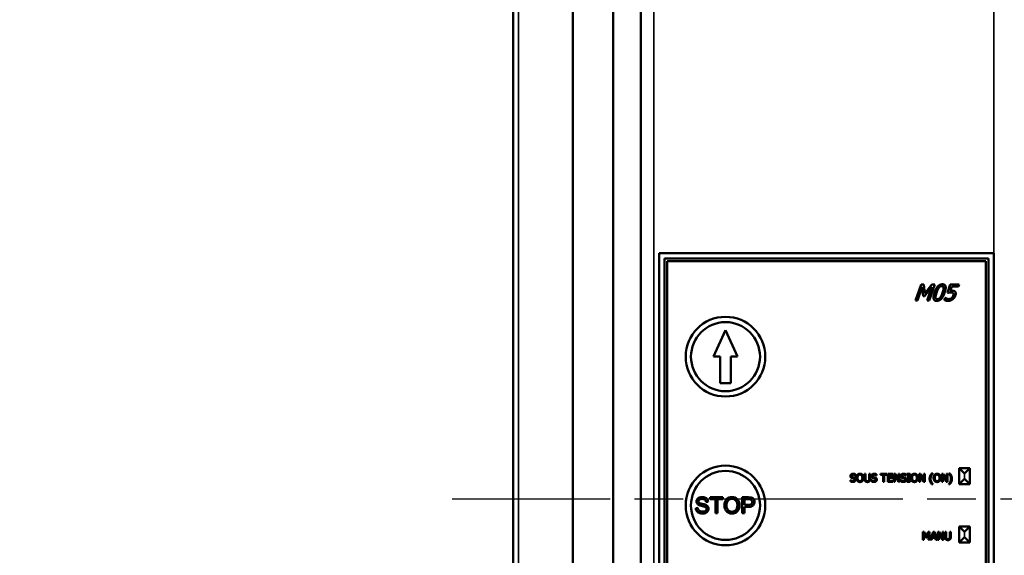
# Model space of a CAD drawing. Units: millimetres. Extents: x -200 to 8600, y -200 to 12080.
# Drawn here: x 4370 to 4556, y 8115 to 8215 of the extents above; entities that cross this region are included whole.
import ezdxf

# ---------------------------------------------------------------- set-up
doc = ezdxf.new("R2010")
doc.units = ezdxf.units.MM
doc.header["$LTSCALE"] = 20
doc.linetypes.add('CHAIN', pattern=[0.3543, 0.2362, -0.0295, 0.0591, -0.0295])
for name, color, linetype, lineweight in [('Cote (ISO)', 7, 'Continuous', 25), ('Etroit visible (ISO)', 7, 'Continuous', 35), ("Trait d'axe (ISO)", 7, 'Continuous', 25), ('Visible (ISO)', 7, 'Continuous', 50)]:
    doc.layers.add(name, color=color, linetype=linetype, lineweight=lineweight)
doc.styles.add('Texte de libellé (ISO)', font='tahoma.ttf')
doc.dimstyles.new('Par défaut (ISO)', dxfattribs={"dimscale": 20, "dimtxt": 5.25, "dimasz": 2.5, "dimexe": 3.175, "dimexo": 0, "dimgap": 0.762, "dimtad": 1, "dimrnd": 1e-08, "dimtxsty": 'Texte de libellé (ISO)', "dimcen": 0.09, "dimdle": 10, "dimclrd": 256, "dimclre": 256, "dimclrt": 256, "dimazin": 2, "dimtfac": 0.667657, "dimtmove": 0, "dimatfit": 3, "dimfxl": 0, "dimtolj": 1, "dimtzin": 0, "dimlwd": -1, "dimlwe": -1, "dimarcsym": 0})

# ---------------------------------------------------------------- blocks, each defined once
blk = doc.blocks.new('*D11')
at = {"layer": 'Cote (ISO)'}
for p, q in [((1238.29, 10800.14), (5864.21, 10800.14)), ((5800.71, 6765.22), (5800.71, 10750.14)), ((4554.12, 6715.22), (5864.21, 6715.22))]:
    blk.add_line(p, q, dxfattribs=at)
for points in [[(5792.38, 10750.14), (5809.04, 10750.14), (5800.71, 10800.14)], [(5792.38, 6765.22), (5809.04, 6765.22), (5800.71, 6715.22)]]:
    blk.add_solid(points, dxfattribs=at)
at = {"layer": 'Defpoints', "color": 0}
for p in [(1238.29, 10800.14), (5800.71, 10800.14), (4554.12, 6715.22)]:
    blk.add_point(p, dxfattribs=at)
at = {"layer": 'Cote (ISO)', "insert": (5652.8, 8762.68), "char_height": 105, "attachment_point": 2, "rotation": 90, "style": 'Texte de libellé (ISO)'}
blk.add_mtext('\\A1; \\fTahoma|b0|i0;\\H100.0000;FIXING = Clear Open. H. + 85', dxfattribs=at)
blk = doc.blocks.new('*D12')
at = {"layer": 'Cote (ISO)'}
for p, q in [((1238.29, 10980.14), (6161.64, 10980.14)), ((6098.14, 6765.22), (6098.14, 10930.14)), ((4554.12, 6715.22), (6161.64, 6715.22))]:
    blk.add_line(p, q, dxfattribs=at)
for points in [[(6089.8, 10930.14), (6106.47, 10930.14), (6098.14, 10980.14)], [(6089.8, 6765.22), (6106.47, 6765.22), (6098.14, 6715.22)]]:
    blk.add_solid(points, dxfattribs=at)
at = {"layer": 'Defpoints', "color": 0}
for p in [(1238.29, 10980.14), (6098.14, 10980.14), (4554.12, 6715.22)]:
    blk.add_point(p, dxfattribs=at)
at = {"layer": 'Cote (ISO)', "insert": (5950.23, 8852.68), "char_height": 105, "attachment_point": 2, "rotation": 90, "style": 'Texte de libellé (ISO)'}
blk.add_mtext('\\A1; \\fTahoma|b0|i0;\\H100.0000;FIXING = Clear Open. H. + 265', dxfattribs=at)

msp = doc.modelspace()

# ---------------------------------------------------------------- linework, layer by layer
at = {"layer": 'Etroit visible (ISO)'}
for p, q in [((4464.323, 10725.218), (4464.323, 6725.218)), ((4489.792, 10725.218), (4489.792, 6725.218)), ((4553.792, 8171.554), (4553.792, 10725.218)), ((4548.292, 8129.054), (4548.292, 8130.054)), ((4548.292, 8130.054), (4548.292, 8129.054)), ((4548.292, 8118.054), (4548.292, 8119.054)), ((4548.292, 8119.054), (4548.292, 8118.054))]:
    msp.add_line(p, q, dxfattribs=at)
at = {"layer": "Trait d'axe (ISO)", "linetype": 'CHAIN', "ltscale": 7.778352}
msp.add_line((4591.792, 8125.218), (4451.792, 8125.218), dxfattribs=at)
at = {"layer": 'Visible (ISO)'}
for p, q in [((4474.52, 10725.218), (4474.52, 6725.218)), ((4482.11, 10725.218), (4482.11, 6725.218)), ((4487.371, 10725.218), (4487.371, 6725.218)), ((4463.292, 6725.218), (4463.292, 10714.227)), ((4490.792, 8076.554), (4490.792, 8171.554)), ((4490.792, 8171.554), (4553.792, 8171.554)), ((4553.792, 8171.554), (4553.792, 8076.554)), ((4491.792, 8077.554), (4491.792, 8170.554)), ((4491.792, 8170.554), (4552.792, 8170.554)), ((4492.292, 8078.054), (4492.292, 8170.054)), ((4492.292, 8170.054), (4552.292, 8170.054)), ((4552.292, 8170.054), (4552.292, 8078.054)), ((4552.792, 8170.554), (4552.792, 8077.554)), ((4539.095, 8162.617), (4540.114, 8165.617)), ((4540.345, 8165.201), (4539.467, 8162.617)), ((4540.114, 8165.617), (4540.659, 8165.617)), ((4540.525, 8163.444), (4540.345, 8165.201)), ((4540.659, 8165.617), (4540.841, 8163.947)), ((4542.147, 8165.201), (4540.768, 8163.444)), ((4540.841, 8163.947), (4542.132, 8165.617)), ((4541.269, 8162.617), (4542.147, 8165.201)), ((4542.686, 8165.617), (4541.668, 8162.617)), ((4542.132, 8165.617), (4542.686, 8165.617)), ((4545.091, 8164.071), (4545.616, 8165.617)), ((4545.883, 8165.265), (4545.611, 8164.465)), ((4545.616, 8165.617), (4547.262, 8165.617)), ((4547.142, 8165.265), (4545.883, 8165.265)), ((4547.262, 8165.617), (4547.142, 8165.265)), ((4540.768, 8163.444), (4540.525, 8163.444)), ((4539.467, 8162.617), (4539.095, 8162.617)), ((4541.668, 8162.617), (4541.269, 8162.617)), ((4544.51, 8162.724), (4544.653, 8163.15)), ((4544.653, 8163.15), (4544.682, 8163.15)), ((4503.292, 8157.054), (4501.042, 8152.054)), ((4505.542, 8152.054), (4503.292, 8157.054)), ((4501.042, 8152.054), (4502.292, 8152.054)), ((4502.292, 8152.054), (4502.292, 8147.054)), ((4504.292, 8152.054), (4505.542, 8152.054)), ((4504.292, 8147.054), (4504.292, 8152.054)), ((4502.292, 8147.054), (4504.292, 8147.054)), ((4529.47, 8129.051), (4529.47, 8129.987)), ((4529.47, 8129.987), (4529.669, 8129.987)), ((4529.669, 8129.987), (4529.669, 8129.051)), ((4530.356, 8129.046), (4530.356, 8129.987)), ((4530.356, 8129.987), (4530.555, 8129.987)), ((4530.555, 8129.987), (4530.555, 8129.051)), ((4532.481, 8129.81), (4532.481, 8129.987)), ((4532.481, 8129.987), (4533.686, 8129.987)), ((4533.686, 8129.987), (4533.686, 8129.81)), ((4533.838, 8129.987), (4534.777, 8129.987)), ((4533.838, 8128.487), (4533.838, 8129.987)), ((4534.777, 8129.987), (4534.777, 8129.81)), ((4534.996, 8128.487), (4534.996, 8129.987)), ((4534.996, 8129.987), (4535.279, 8129.987)), ((4535.279, 8129.987), (4535.883, 8128.8)), ((4535.883, 8128.8), (4535.883, 8129.987)), ((4535.883, 8129.987), (4536.069, 8129.987)), ((4536.069, 8129.987), (4536.069, 8128.487)), ((4537.463, 8129.834), (4537.463, 8129.987)), ((4537.463, 8129.987), (4538.044, 8129.987)), ((4538.044, 8129.987), (4538.044, 8129.834)), ((4539.751, 8128.487), (4539.751, 8129.987)), ((4539.751, 8129.987), (4540.034, 8129.987)), ((4540.034, 8129.987), (4540.638, 8128.8)), ((4540.638, 8128.8), (4540.638, 8129.987)), ((4540.638, 8129.987), (4540.824, 8129.987)), ((4540.824, 8129.987), (4540.824, 8128.487)), ((4542.104, 8130.054), (4542.335, 8130.054)), ((4542.335, 8130.054), (4542.335, 8130.044)), ((4544.022, 8128.487), (4544.022, 8129.987)), ((4544.022, 8129.987), (4544.306, 8129.987)), ((4544.306, 8129.987), (4544.91, 8128.8)), ((4544.91, 8128.8), (4544.91, 8129.987)), ((4544.91, 8129.987), (4545.096, 8129.987)), ((4545.096, 8129.987), (4545.096, 8128.487)), ((4545.323, 8130.044), (4545.323, 8130.054)), ((4545.323, 8130.054), (4545.554, 8130.054)), ((4547.292, 8128.054), (4547.292, 8131.054)), ((4547.292, 8131.054), (4549.292, 8131.054)), ((4547.292, 8131.054), (4548.292, 8130.054)), ((4549.292, 8131.054), (4548.292, 8130.054)), ((4549.292, 8131.054), (4549.292, 8128.054)), ((4526.805, 8128.577), (4526.805, 8128.827)), ((4526.805, 8128.827), (4526.82, 8128.827)), ((4527.767, 8129.678), (4527.752, 8129.678)), ((4527.767, 8129.917), (4527.767, 8129.678)), ((4530.767, 8128.577), (4530.767, 8128.827)), ((4530.767, 8128.827), (4530.781, 8128.827)), ((4531.728, 8129.678), (4531.714, 8129.678)), ((4531.728, 8129.917), (4531.728, 8129.678)), ((4532.984, 8129.81), (4532.481, 8129.81)), ((4532.984, 8128.487), (4532.984, 8129.81)), ((4533.183, 8128.487), (4532.984, 8128.487)), ((4533.686, 8129.81), (4533.183, 8129.81)), ((4533.183, 8129.81), (4533.183, 8128.487)), ((4534.777, 8128.487), (4533.838, 8128.487)), ((4534.777, 8129.81), (4534.038, 8129.81)), ((4534.038, 8129.81), (4534.038, 8129.399)), ((4534.038, 8129.399), (4534.727, 8129.399)), ((4534.727, 8129.221), (4534.038, 8129.221)), ((4534.038, 8129.221), (4534.038, 8128.665)), ((4534.038, 8128.665), (4534.777, 8128.665)), ((4534.727, 8129.399), (4534.727, 8129.221)), ((4534.777, 8128.665), (4534.777, 8128.487)), ((4535.182, 8128.487), (4534.996, 8128.487)), ((4535.845, 8128.487), (4535.182, 8129.78)), ((4535.182, 8129.78), (4535.182, 8128.487)), ((4536.069, 8128.487), (4535.845, 8128.487)), ((4536.299, 8128.577), (4536.299, 8128.827)), ((4536.299, 8128.827), (4536.313, 8128.827)), ((4537.26, 8129.678), (4537.246, 8129.678)), ((4537.26, 8129.917), (4537.26, 8129.678)), ((4537.654, 8129.834), (4537.463, 8129.834)), ((4537.463, 8128.487), (4537.463, 8128.64)), ((4537.463, 8128.64), (4537.654, 8128.64)), ((4538.044, 8128.487), (4537.463, 8128.487)), ((4537.654, 8128.64), (4537.654, 8129.834)), ((4538.044, 8129.834), (4537.853, 8129.834)), ((4537.853, 8129.834), (4537.853, 8128.64)), ((4537.853, 8128.64), (4538.044, 8128.64)), ((4538.044, 8128.64), (4538.044, 8128.487)), ((4539.937, 8128.487), (4539.751, 8128.487)), ((4540.6, 8128.487), (4539.937, 8129.78)), ((4539.937, 8129.78), (4539.937, 8128.487)), ((4540.824, 8128.487), (4540.6, 8128.487)), ((4544.208, 8128.487), (4544.022, 8128.487)), ((4544.872, 8128.487), (4544.208, 8129.78)), ((4544.208, 8129.78), (4544.208, 8128.487)), ((4545.096, 8128.487), (4544.872, 8128.487)), ((4547.292, 8128.054), (4548.292, 8129.054)), ((4549.292, 8128.054), (4548.292, 8129.054)), ((4542.335, 8128.073), (4542.104, 8128.073)), ((4542.335, 8128.082), (4542.335, 8128.073)), ((4545.323, 8128.073), (4545.323, 8128.082)), ((4545.554, 8128.073), (4545.323, 8128.073)), ((4549.292, 8128.054), (4547.292, 8128.054)), ((4499.619, 8124.693), (4500, 8124.726)), ((4502.781, 8125.573), (4500.406, 8125.573)), ((4500.406, 8125.573), (4500.406, 8125.219)), ((4500.406, 8125.219), (4501.39, 8125.219)), ((4501.39, 8125.219), (4501.39, 8122.573)), ((4501.788, 8122.573), (4501.788, 8125.219)), ((4501.788, 8125.219), (4502.781, 8125.219)), ((4502.781, 8125.219), (4502.781, 8125.573)), ((4507.59, 8125.573), (4506.458, 8125.573)), ((4506.458, 8125.573), (4506.458, 8122.573)), ((4506.855, 8124.144), (4506.855, 8125.219)), ((4506.855, 8125.219), (4507.618, 8125.219)), ((4498.08, 8123.571), (4497.705, 8123.538)), ((4501.39, 8122.573), (4501.788, 8122.573)), ((4506.458, 8122.573), (4506.855, 8122.573)), ((4507.626, 8124.144), (4506.855, 8124.144)), ((4506.855, 8122.573), (4506.855, 8123.788)), ((4506.855, 8123.788), (4507.623, 8123.788)), ((4540.444, 8117.554), (4540.444, 8119.054)), ((4540.444, 8119.054), (4540.716, 8119.054)), ((4541.017, 8117.967), (4540.63, 8118.846)), ((4540.63, 8118.846), (4540.63, 8117.554)), ((4540.716, 8119.054), (4541.09, 8118.219)), ((4541.09, 8118.219), (4541.452, 8119.054)), ((4541.53, 8118.846), (4541.139, 8117.967)), ((4541.452, 8119.054), (4541.73, 8119.054)), ((4541.53, 8117.554), (4541.53, 8118.846)), ((4541.73, 8119.054), (4541.73, 8117.554)), ((4541.872, 8117.554), (4542.377, 8119.054)), ((4542.264, 8118.144), (4542.495, 8118.85)), ((4542.377, 8119.054), (4542.623, 8119.054)), ((4542.495, 8118.85), (4542.728, 8118.144)), ((4542.623, 8119.054), (4543.129, 8117.554)), ((4543.271, 8117.554), (4543.271, 8119.054)), ((4543.271, 8119.054), (4543.554, 8119.054)), ((4544.121, 8117.554), (4543.457, 8118.847)), ((4543.457, 8118.847), (4543.457, 8117.554)), ((4543.554, 8119.054), (4544.158, 8117.866)), ((4544.158, 8117.866), (4544.158, 8119.054)), ((4544.158, 8119.054), (4544.344, 8119.054)), ((4544.344, 8119.054), (4544.344, 8117.554)), ((4544.63, 8118.118), (4544.63, 8119.054)), ((4544.63, 8119.054), (4544.829, 8119.054)), ((4544.829, 8119.054), (4544.829, 8118.118)), ((4545.516, 8118.113), (4545.516, 8119.054)), ((4545.516, 8119.054), (4545.715, 8119.054)), ((4545.715, 8119.054), (4545.715, 8118.118)), ((4547.292, 8117.054), (4547.292, 8120.054)), ((4547.292, 8120.054), (4549.292, 8120.054)), ((4547.292, 8120.054), (4548.292, 8119.054)), ((4549.292, 8120.054), (4548.292, 8119.054)), ((4549.292, 8120.054), (4549.292, 8117.054)), ((4540.63, 8117.554), (4540.444, 8117.554)), ((4541.139, 8117.967), (4541.017, 8117.967)), ((4541.73, 8117.554), (4541.53, 8117.554)), ((4542.074, 8117.554), (4541.872, 8117.554)), ((4542.21, 8117.973), (4542.074, 8117.554)), ((4542.782, 8117.973), (4542.21, 8117.973)), ((4542.728, 8118.144), (4542.264, 8118.144)), ((4542.918, 8117.554), (4542.782, 8117.973)), ((4543.129, 8117.554), (4542.918, 8117.554)), ((4543.457, 8117.554), (4543.271, 8117.554)), ((4544.344, 8117.554), (4544.121, 8117.554)), ((4547.292, 8117.054), (4548.292, 8118.054)), ((4549.292, 8117.054), (4547.292, 8117.054)), ((4549.292, 8117.054), (4548.292, 8118.054))]:
    msp.add_line(p, q, dxfattribs=at)
for centre, radius in [((4503.292, 8152.054), 7.5), ((4503.292, 8152.054), 6.5), ((4503.292, 8124.054), 7.5), ((4503.292, 8124.054), 6.5)]:
    msp.add_circle(centre, radius, dxfattribs=at)
for points in [[(4542.647, 8164.115), (4542.924, 8164.927), (4543.649, 8165.678), (4544.138, 8165.678)], [(4543.471, 8165.029), (4543.588, 8165.187), (4543.858, 8165.345), (4544.026, 8165.345)], [(4544.026, 8165.345), (4544.196, 8165.345), (4544.352, 8165.187), (4544.361, 8165.034)], [(4544.138, 8165.678), (4544.634, 8165.678), (4544.833, 8164.9), (4544.568, 8164.117)], [(4543.078, 8162.554), (4542.582, 8162.554), (4542.38, 8163.325), (4542.647, 8164.115)], [(4542.852, 8163.21), (4542.844, 8163.376), (4542.949, 8163.799), (4543.056, 8164.115)], [(4543.056, 8164.115), (4543.155, 8164.409), (4543.36, 8164.876), (4543.471, 8165.029)], [(4544.568, 8164.117), (4544.293, 8163.31), (4543.566, 8162.554), (4543.078, 8162.554)], [(4544.16, 8164.117), (4544.053, 8163.808), (4543.851, 8163.351), (4543.741, 8163.203)], [(4544.361, 8165.034), (4544.371, 8164.881), (4544.264, 8164.426), (4544.16, 8164.117)], [(4545.708, 8164.144), (4545.545, 8164.144), (4545.198, 8164.093), (4545.091, 8164.071)], [(4545.611, 8164.465), (4545.686, 8164.475), (4545.832, 8164.482), (4545.89, 8164.482)], [(4546.153, 8164.005), (4546.095, 8164.081), (4545.864, 8164.144), (4545.708, 8164.144)], [(4545.856, 8163.084), (4545.961, 8163.174), (4546.121, 8163.412), (4546.177, 8163.573)], [(4545.89, 8164.482), (4546.119, 8164.482), (4546.413, 8164.407), (4546.523, 8164.295)], [(4546.583, 8163.57), (4546.51, 8163.354), (4546.245, 8162.984), (4546.075, 8162.848)], [(4546.177, 8163.573), (4546.231, 8163.733), (4546.214, 8163.937), (4546.153, 8164.005)], [(4546.523, 8164.295), (4546.632, 8164.183), (4546.676, 8163.842), (4546.583, 8163.57)], [(4543.189, 8162.887), (4543.017, 8162.887), (4542.856, 8163.055), (4542.852, 8163.21)], [(4543.741, 8163.203), (4543.627, 8163.045), (4543.357, 8162.887), (4543.189, 8162.887)], [(4545.236, 8162.554), (4545.023, 8162.554), (4544.636, 8162.649), (4544.51, 8162.724)], [(4544.682, 8163.15), (4544.716, 8163.116), (4544.86, 8163.028), (4544.952, 8162.989)], [(4544.952, 8162.989), (4545.057, 8162.948), (4545.239, 8162.902), (4545.363, 8162.902)], [(4546.075, 8162.848), (4545.9, 8162.712), (4545.47, 8162.554), (4545.236, 8162.554)], [(4545.363, 8162.902), (4545.482, 8162.902), (4545.742, 8162.989), (4545.856, 8163.084)], [(4526.816, 8129.585), (4526.816, 8129.767), (4527.1, 8130.014), (4527.32, 8130.014)], [(4527.32, 8130.014), (4527.447, 8130.014), (4527.671, 8129.964), (4527.767, 8129.917)], [(4528.123, 8129.816), (4528.21, 8129.915), (4528.455, 8130.019), (4528.605, 8130.019)], [(4528.605, 8130.019), (4528.759, 8130.019), (4529.004, 8129.912), (4529.089, 8129.816)], [(4530.778, 8129.585), (4530.778, 8129.767), (4531.062, 8130.014), (4531.282, 8130.014)], [(4531.282, 8130.014), (4531.408, 8130.014), (4531.632, 8129.964), (4531.728, 8129.917)], [(4536.31, 8129.585), (4536.31, 8129.767), (4536.594, 8130.014), (4536.814, 8130.014)], [(4536.814, 8130.014), (4536.94, 8130.014), (4537.164, 8129.964), (4537.26, 8129.917)], [(4538.386, 8129.816), (4538.473, 8129.915), (4538.718, 8130.019), (4538.868, 8130.019)], [(4538.868, 8130.019), (4539.021, 8130.019), (4539.267, 8129.912), (4539.352, 8129.816)], [(4541.729, 8129.063), (4541.729, 8129.373), (4541.927, 8129.846), (4542.104, 8130.054)], [(4542.335, 8130.044), (4542.254, 8129.97), (4542.105, 8129.778), (4542.042, 8129.65)], [(4542.657, 8129.816), (4542.745, 8129.915), (4542.989, 8130.019), (4543.14, 8130.019)], [(4543.14, 8130.019), (4543.293, 8130.019), (4543.538, 8129.912), (4543.624, 8129.816)], [(4545.616, 8129.65), (4545.555, 8129.776), (4545.4, 8129.975), (4545.323, 8130.044)], [(4545.554, 8130.054), (4545.729, 8129.846), (4545.929, 8129.377), (4545.929, 8129.063)], [(4527.297, 8128.46), (4527.135, 8128.46), (4526.906, 8128.528), (4526.805, 8128.577)], [(4526.913, 8129.314), (4526.867, 8129.364), (4526.816, 8129.497), (4526.816, 8129.585)], [(4526.82, 8128.827), (4526.918, 8128.735), (4527.167, 8128.633), (4527.283, 8128.633)], [(4527.161, 8129.181), (4527.083, 8129.202), (4526.961, 8129.264), (4526.913, 8129.314)], [(4527.334, 8129.841), (4527.195, 8129.841), (4527.024, 8129.711), (4527.024, 8129.605)], [(4527.024, 8129.605), (4527.024, 8129.511), (4527.125, 8129.398), (4527.22, 8129.372)], [(4527.432, 8129.113), (4527.363, 8129.133), (4527.248, 8129.159), (4527.161, 8129.181)], [(4527.22, 8129.372), (4527.283, 8129.355), (4527.466, 8129.311), (4527.527, 8129.293)], [(4527.283, 8128.633), (4527.448, 8128.633), (4527.617, 8128.77), (4527.617, 8128.883)], [(4527.689, 8128.597), (4527.617, 8128.531), (4527.435, 8128.46), (4527.297, 8128.46)], [(4527.752, 8129.678), (4527.68, 8129.744), (4527.457, 8129.841), (4527.334, 8129.841)], [(4527.617, 8128.883), (4527.617, 8128.973), (4527.528, 8129.085), (4527.432, 8129.113)], [(4527.527, 8129.293), (4527.682, 8129.246), (4527.825, 8129.055), (4527.825, 8128.915)], [(4527.825, 8128.915), (4527.825, 8128.826), (4527.753, 8128.656), (4527.689, 8128.597)], [(4527.943, 8129.237), (4527.943, 8129.426), (4528.036, 8129.712), (4528.123, 8129.816)], [(4528.122, 8128.66), (4528.035, 8128.759), (4527.943, 8129.052), (4527.943, 8129.237)], [(4528.605, 8128.456), (4528.453, 8128.456), (4528.21, 8128.559), (4528.122, 8128.66)], [(4528.151, 8129.237), (4528.151, 8129.383), (4528.214, 8129.614), (4528.273, 8129.691)], [(4528.607, 8128.628), (4528.399, 8128.628), (4528.151, 8128.942), (4528.151, 8129.237)], [(4528.273, 8129.691), (4528.335, 8129.771), (4528.498, 8129.846), (4528.607, 8129.846)], [(4529.089, 8128.66), (4528.997, 8128.555), (4528.752, 8128.456), (4528.605, 8128.456)], [(4528.607, 8129.846), (4528.711, 8129.846), (4528.879, 8129.768), (4528.938, 8129.691)], [(4529.061, 8129.237), (4529.061, 8128.942), (4528.814, 8128.628), (4528.607, 8128.628)], [(4528.938, 8129.691), (4528.997, 8129.615), (4529.061, 8129.385), (4529.061, 8129.237)], [(4529.089, 8129.816), (4529.174, 8129.716), (4529.269, 8129.424), (4529.269, 8129.237)], [(4529.269, 8129.237), (4529.269, 8129.055), (4529.177, 8128.759), (4529.089, 8128.66)], [(4529.613, 8128.594), (4529.534, 8128.672), (4529.47, 8128.891), (4529.47, 8129.051)], [(4530.012, 8128.456), (4529.879, 8128.456), (4529.682, 8128.525), (4529.613, 8128.594)], [(4529.669, 8129.051), (4529.669, 8128.947), (4529.696, 8128.806), (4529.733, 8128.748)], [(4529.733, 8128.748), (4529.773, 8128.688), (4529.912, 8128.626), (4530.012, 8128.626)], [(4530.012, 8128.626), (4530.105, 8128.626), (4530.251, 8128.688), (4530.291, 8128.748)], [(4530.412, 8128.594), (4530.34, 8128.524), (4530.15, 8128.456), (4530.012, 8128.456)], [(4530.291, 8128.748), (4530.329, 8128.806), (4530.356, 8128.945), (4530.356, 8129.046)], [(4530.555, 8129.051), (4530.555, 8128.894), (4530.492, 8128.671), (4530.412, 8128.594)], [(4531.259, 8128.46), (4531.096, 8128.46), (4530.867, 8128.528), (4530.767, 8128.577)], [(4530.875, 8129.314), (4530.829, 8129.364), (4530.778, 8129.497), (4530.778, 8129.585)], [(4530.781, 8128.827), (4530.88, 8128.735), (4531.129, 8128.633), (4531.244, 8128.633)], [(4531.123, 8129.181), (4531.045, 8129.202), (4530.922, 8129.264), (4530.875, 8129.314)], [(4531.295, 8129.841), (4531.157, 8129.841), (4530.985, 8129.711), (4530.985, 8129.605)], [(4530.985, 8129.605), (4530.985, 8129.511), (4531.086, 8129.398), (4531.181, 8129.372)], [(4531.394, 8129.113), (4531.325, 8129.133), (4531.209, 8129.159), (4531.123, 8129.181)], [(4531.181, 8129.372), (4531.244, 8129.355), (4531.428, 8129.311), (4531.489, 8129.293)], [(4531.244, 8128.633), (4531.41, 8128.633), (4531.579, 8128.77), (4531.579, 8128.883)], [(4531.65, 8128.597), (4531.579, 8128.531), (4531.396, 8128.46), (4531.259, 8128.46)], [(4531.714, 8129.678), (4531.642, 8129.744), (4531.418, 8129.841), (4531.295, 8129.841)], [(4531.579, 8128.883), (4531.579, 8128.973), (4531.49, 8129.085), (4531.394, 8129.113)], [(4531.489, 8129.293), (4531.643, 8129.246), (4531.786, 8129.055), (4531.786, 8128.915)], [(4531.786, 8128.915), (4531.786, 8128.826), (4531.715, 8128.656), (4531.65, 8128.597)], [(4536.791, 8128.46), (4536.628, 8128.46), (4536.4, 8128.528), (4536.299, 8128.577)], [(4536.407, 8129.314), (4536.361, 8129.364), (4536.31, 8129.497), (4536.31, 8129.585)], [(4536.313, 8128.827), (4536.412, 8128.735), (4536.661, 8128.633), (4536.776, 8128.633)], [(4536.655, 8129.181), (4536.577, 8129.202), (4536.454, 8129.264), (4536.407, 8129.314)], [(4536.827, 8129.841), (4536.689, 8129.841), (4536.517, 8129.711), (4536.517, 8129.605)], [(4536.517, 8129.605), (4536.517, 8129.511), (4536.618, 8129.398), (4536.713, 8129.372)], [(4536.926, 8129.113), (4536.857, 8129.133), (4536.741, 8129.159), (4536.655, 8129.181)], [(4536.713, 8129.372), (4536.776, 8129.355), (4536.96, 8129.311), (4537.021, 8129.293)], [(4536.776, 8128.633), (4536.942, 8128.633), (4537.111, 8128.77), (4537.111, 8128.883)], [(4537.182, 8128.597), (4537.111, 8128.531), (4536.928, 8128.46), (4536.791, 8128.46)], [(4537.246, 8129.678), (4537.174, 8129.744), (4536.95, 8129.841), (4536.827, 8129.841)], [(4537.111, 8128.883), (4537.111, 8128.973), (4537.022, 8129.085), (4536.926, 8129.113)], [(4537.021, 8129.293), (4537.175, 8129.246), (4537.318, 8129.055), (4537.318, 8128.915)], [(4537.318, 8128.915), (4537.318, 8128.826), (4537.247, 8128.656), (4537.182, 8128.597)], [(4538.206, 8129.237), (4538.206, 8129.426), (4538.299, 8129.712), (4538.386, 8129.816)], [(4538.385, 8128.66), (4538.298, 8128.759), (4538.206, 8129.052), (4538.206, 8129.237)], [(4538.868, 8128.456), (4538.716, 8128.456), (4538.473, 8128.559), (4538.385, 8128.66)], [(4538.414, 8129.237), (4538.414, 8129.383), (4538.477, 8129.614), (4538.536, 8129.691)], [(4538.87, 8128.628), (4538.662, 8128.628), (4538.414, 8128.942), (4538.414, 8129.237)], [(4538.536, 8129.691), (4538.598, 8129.771), (4538.761, 8129.846), (4538.87, 8129.846)], [(4539.352, 8128.66), (4539.26, 8128.555), (4539.015, 8128.456), (4538.868, 8128.456)], [(4538.87, 8129.846), (4538.974, 8129.846), (4539.142, 8129.768), (4539.201, 8129.691)], [(4539.324, 8129.237), (4539.324, 8128.942), (4539.077, 8128.628), (4538.87, 8128.628)], [(4539.201, 8129.691), (4539.26, 8129.615), (4539.324, 8129.385), (4539.324, 8129.237)], [(4539.352, 8129.816), (4539.437, 8129.716), (4539.532, 8129.424), (4539.532, 8129.237)], [(4539.532, 8129.237), (4539.532, 8129.055), (4539.44, 8128.759), (4539.352, 8128.66)], [(4542.104, 8128.073), (4541.929, 8128.28), (4541.729, 8128.746), (4541.729, 8129.063)], [(4542.042, 8129.65), (4541.981, 8129.526), (4541.906, 8129.229), (4541.906, 8129.063)], [(4541.906, 8129.063), (4541.906, 8128.891), (4541.979, 8128.605), (4542.042, 8128.476)], [(4542.042, 8128.476), (4542.103, 8128.352), (4542.257, 8128.152), (4542.335, 8128.082)], [(4542.477, 8129.237), (4542.477, 8129.426), (4542.571, 8129.712), (4542.657, 8129.816)], [(4542.656, 8128.66), (4542.57, 8128.759), (4542.477, 8129.052), (4542.477, 8129.237)], [(4543.14, 8128.456), (4542.988, 8128.456), (4542.745, 8128.559), (4542.656, 8128.66)], [(4542.685, 8129.237), (4542.685, 8129.383), (4542.748, 8129.614), (4542.808, 8129.691)], [(4543.141, 8128.628), (4542.933, 8128.628), (4542.685, 8128.942), (4542.685, 8129.237)], [(4542.808, 8129.691), (4542.87, 8129.771), (4543.033, 8129.846), (4543.141, 8129.846)], [(4543.624, 8128.66), (4543.531, 8128.555), (4543.287, 8128.456), (4543.14, 8128.456)], [(4543.141, 8129.846), (4543.246, 8129.846), (4543.413, 8129.768), (4543.473, 8129.691)], [(4543.596, 8129.237), (4543.596, 8128.942), (4543.349, 8128.628), (4543.141, 8128.628)], [(4543.473, 8129.691), (4543.531, 8129.615), (4543.596, 8129.385), (4543.596, 8129.237)], [(4543.624, 8129.816), (4543.709, 8129.716), (4543.803, 8129.424), (4543.803, 8129.237)], [(4543.803, 8129.237), (4543.803, 8129.055), (4543.711, 8128.759), (4543.624, 8128.66)], [(4545.323, 8128.082), (4545.401, 8128.152), (4545.558, 8128.355), (4545.616, 8128.476)], [(4545.929, 8129.063), (4545.929, 8128.752), (4545.73, 8128.28), (4545.554, 8128.073)], [(4545.752, 8129.063), (4545.752, 8129.23), (4545.678, 8129.525), (4545.616, 8129.65)], [(4545.616, 8128.476), (4545.679, 8128.606), (4545.752, 8128.896), (4545.752, 8129.063)], [(4544.773, 8117.661), (4544.694, 8117.739), (4544.63, 8117.958), (4544.63, 8118.118)], [(4545.172, 8117.522), (4545.04, 8117.522), (4544.843, 8117.592), (4544.773, 8117.661)], [(4544.829, 8118.118), (4544.829, 8118.013), (4544.856, 8117.872), (4544.894, 8117.815)], [(4544.894, 8117.815), (4544.934, 8117.755), (4545.072, 8117.693), (4545.172, 8117.693)], [(4545.172, 8117.693), (4545.266, 8117.693), (4545.412, 8117.755), (4545.452, 8117.815)], [(4545.572, 8117.661), (4545.5, 8117.59), (4545.311, 8117.522), (4545.172, 8117.522)], [(4545.452, 8117.815), (4545.489, 8117.872), (4545.516, 8118.012), (4545.516, 8118.113)], [(4545.715, 8118.118), (4545.715, 8117.961), (4545.652, 8117.738), (4545.572, 8117.661)]]:
    msp.add_open_spline(points, degree=2, dxfattribs=at)
for points, knots in [([(4497.823, 8124.794), (4497.823, 8124.849), (4497.827, 8124.903), (4497.849, 8125.008), (4497.864, 8125.057), (4497.926, 8125.197), (4497.985, 8125.277), (4498.127, 8125.414), (4498.224, 8125.486), (4498.527, 8125.603), (4498.703, 8125.625), (4498.876, 8125.625)], [-0.19710892, -0.19710892, -0.19710892, -0.19710892, -0.17127952, -0.17127952, -0.14659106, -0.14659106, -0.09886767, -0.09886767, -0.05253921, -0.05253921, 0, 0, 0, 0]), ([(4499.712, 8123.39), (4499.712, 8123.438), (4499.706, 8123.485), (4499.676, 8123.574), (4499.654, 8123.615), (4499.576, 8123.704), (4499.521, 8123.735), (4499.345, 8123.828), (4499.117, 8123.891), (4498.847, 8123.955), (4498.781, 8123.969), (4498.572, 8124.016), (4498.386, 8124.071), (4498.123, 8124.209), (4498.053, 8124.266), (4497.947, 8124.378), (4497.904, 8124.444), (4497.838, 8124.606), (4497.823, 8124.699), (4497.823, 8124.794)], [-0.13591396, -0.13591396, -0.13591396, -0.13591396, -0.13424713, -0.13424713, -0.13259914, -0.13259914, -0.130061, -0.130061, -0.11546771, -0.11546771, -0.10823356, -0.10823356, -0.07537008, -0.07537008, -0.05278832, -0.05278832, -0.02858773, -0.02858773, 0, 0, 0, 0]), ([(4498.892, 8125.269), (4498.806, 8125.269), (4498.718, 8125.262), (4498.559, 8125.229), (4498.487, 8125.206), (4498.366, 8125.142), (4498.326, 8125.112), (4498.266, 8125.049), (4498.242, 8125.012), (4498.206, 8124.923), (4498.198, 8124.873), (4498.198, 8124.822)], [-0.076725447, -0.076725447, -0.076725447, -0.076725447, -0.058140034, -0.058140034, -0.041900135, -0.041900135, -0.028729437, -0.028729437, -0.015409362, -0.015409362, 0, 0, 0, 0]), ([(4498.198, 8124.822), (4498.198, 8124.777), (4498.204, 8124.733), (4498.232, 8124.652), (4498.252, 8124.618), (4498.312, 8124.552), (4498.352, 8124.526), (4498.537, 8124.433), (4498.75, 8124.379), (4498.917, 8124.342)], [-0.10382563, -0.10382563, -0.10382563, -0.10382563, -0.08668631, -0.08668631, -0.07108716, -0.07108716, -0.05206162, -0.05206162, 0, 0, 0, 0]), ([(4498.876, 8125.625), (4498.982, 8125.625), (4499.089, 8125.617), (4499.291, 8125.58), (4499.385, 8125.552), (4499.585, 8125.463), (4499.676, 8125.4), (4499.82, 8125.263), (4499.878, 8125.181), (4499.972, 8124.974), (4499.995, 8124.851), (4500, 8124.726)], [-0.14874882, -0.14874882, -0.14874882, -0.14874882, -0.12242986, -0.12242986, -0.09803469, -0.09803469, -0.06849568, -0.06849568, -0.03764706, -0.03764706, 0, 0, 0, 0]), ([(4499.619, 8124.693), (4499.612, 8124.777), (4499.595, 8124.86), (4499.533, 8124.997), (4499.496, 8125.05), (4499.394, 8125.147), (4499.33, 8125.184), (4499.145, 8125.254), (4499.015, 8125.269), (4498.892, 8125.269)], [-0.10534235, -0.10534235, -0.10534235, -0.10534235, -0.08010363, -0.08010363, -0.06012866, -0.06012866, -0.03751949, -0.03751949, 0, 0, 0, 0]), ([(4503.071, 8124.037), (4503.071, 8124.292), (4503.107, 8124.55), (4503.288, 8124.985), (4503.399, 8125.129), (4503.631, 8125.359), (4503.773, 8125.454), (4504.118, 8125.594), (4504.313, 8125.625), (4504.511, 8125.625)], [-0.21127962, -0.21127962, -0.21127962, -0.21127962, -0.15745178, -0.15745178, -0.11184058, -0.11184058, -0.05948664, -0.05948664, 0, 0, 0, 0]), ([(4504.514, 8125.285), (4504.439, 8125.285), (4504.364, 8125.279), (4504.221, 8125.25), (4504.152, 8125.23), (4503.968, 8125.149), (4503.866, 8125.074), (4503.732, 8124.933), (4503.648, 8124.836), (4503.506, 8124.464), (4503.483, 8124.24), (4503.483, 8124.029)], [-0.35692471, -0.35692471, -0.35692471, -0.35692471, -0.29243842, -0.29243842, -0.23062599, -0.23062599, -0.11918459, -0.11918459, -0.06335021, -0.06335021, 0, 0, 0, 0]), ([(4504.511, 8125.625), (4504.708, 8125.625), (4504.902, 8125.593), (4505.247, 8125.449), (4505.39, 8125.351), (4505.647, 8125.091), (4505.748, 8124.936), (4505.908, 8124.542), (4505.942, 8124.306), (4505.942, 8124.07)], [-0.24015197, -0.24015197, -0.24015197, -0.24015197, -0.18077601, -0.18077601, -0.12756589, -0.12756589, -0.07085877, -0.07085877, 0, 0, 0, 0]), ([(4505.531, 8124.07), (4505.531, 8124.278), (4505.504, 8124.492), (4505.364, 8124.824), (4505.286, 8124.928), (4505.113, 8125.098), (4505.014, 8125.166), (4504.777, 8125.263), (4504.647, 8125.285), (4504.514, 8125.285)], [-0.16172195, -0.16172195, -0.16172195, -0.16172195, -0.1127692, -0.1127692, -0.07681065, -0.07681065, -0.04004905, -0.04004905, 0, 0, 0, 0]), ([(4507.59, 8125.573), (4507.721, 8125.573), (4507.861, 8125.568), (4508.085, 8125.544), (4508.189, 8125.528), (4508.37, 8125.439), (4508.447, 8125.394), (4508.6, 8125.239), (4508.646, 8125.149), (4508.723, 8124.963), (4508.748, 8124.837), (4508.748, 8124.706)], [-0.16018417, -0.16018417, -0.16018417, -0.16018417, -0.11290656, -0.11290656, -0.07843733, -0.07843733, -0.06046356, -0.06046356, -0.03924411, -0.03924411, 0, 0, 0, 0]), ([(4508.336, 8124.693), (4508.336, 8124.747), (4508.33, 8124.801), (4508.302, 8124.904), (4508.282, 8124.951), (4508.233, 8125.029), (4508.198, 8125.078), (4508.112, 8125.147), (4508.073, 8125.169), (4507.897, 8125.221), (4507.756, 8125.219), (4507.618, 8125.219)], [-0.12773384, -0.12773384, -0.12773384, -0.12773384, -0.10100645, -0.10100645, -0.07546417, -0.07546417, -0.05586786, -0.05586786, -0.04203877, -0.04203877, 0, 0, 0, 0]), ([(4508.748, 8124.706), (4508.748, 8124.635), (4508.742, 8124.564), (4508.716, 8124.429), (4508.697, 8124.366), (4508.627, 8124.206), (4508.565, 8124.119), (4508.445, 8124.005), (4508.363, 8123.934), (4508.03, 8123.808), (4507.819, 8123.788), (4507.623, 8123.788)], [-0.31822561, -0.31822561, -0.31822561, -0.31822561, -0.25757895, -0.25757895, -0.20174151, -0.20174151, -0.10843897, -0.10843897, -0.05953946, -0.05953946, 0, 0, 0, 0]), ([(4507.626, 8124.144), (4507.707, 8124.144), (4507.79, 8124.15), (4507.937, 8124.176), (4508.004, 8124.195), (4508.118, 8124.249), (4508.166, 8124.282), (4508.246, 8124.365), (4508.277, 8124.413), (4508.326, 8124.538), (4508.336, 8124.616), (4508.336, 8124.693)], [-0.1037211, -0.1037211, -0.1037211, -0.1037211, -0.0790492, -0.0790492, -0.05824965, -0.05824965, -0.04052769, -0.04052769, -0.0230666, -0.0230666, 0, 0, 0, 0]), ([(4498.983, 8122.521), (4498.765, 8122.521), (4498.535, 8122.546), (4498.171, 8122.688), (4498.071, 8122.768), (4497.915, 8122.921), (4497.845, 8123.019), (4497.737, 8123.259), (4497.71, 8123.397), (4497.705, 8123.538)], [-0.14547261, -0.14547261, -0.14547261, -0.14547261, -0.10843525, -0.10843525, -0.07917666, -0.07917666, -0.0423845, -0.0423845, 0, 0, 0, 0]), ([(4498.08, 8123.571), (4498.088, 8123.474), (4498.108, 8123.378), (4498.18, 8123.22), (4498.223, 8123.159), (4498.364, 8123.028), (4498.465, 8122.983), (4498.66, 8122.903), (4498.813, 8122.88), (4498.966, 8122.88)], [-0.08936351, -0.08936351, -0.08936351, -0.08936351, -0.075192669, -0.075192669, -0.064071779, -0.064071779, -0.046833844, -0.046833844, 0, 0, 0, 0]), ([(4498.917, 8124.342), (4499.132, 8124.294), (4499.416, 8124.224), (4499.713, 8124.092), (4499.823, 8124.015), (4499.949, 8123.883), (4500.004, 8123.822), (4500.082, 8123.625), (4500.096, 8123.522), (4500.096, 8123.42)], [-0.29591861, -0.29591861, -0.29591861, -0.29591861, -0.16013674, -0.16013674, -0.0635317, -0.0635317, -0.03058816, -0.03058816, 0, 0, 0, 0]), ([(4498.966, 8122.88), (4499.052, 8122.88), (4499.14, 8122.887), (4499.299, 8122.92), (4499.373, 8122.944), (4499.48, 8122.999), (4499.542, 8123.035), (4499.632, 8123.129), (4499.66, 8123.172), (4499.702, 8123.274), (4499.712, 8123.331), (4499.712, 8123.39)], [-0.14475584, -0.14475584, -0.14475584, -0.14475584, -0.09834573, -0.09834573, -0.05696713, -0.05696713, -0.03338973, -0.03338973, -0.01760922, -0.01760922, 0, 0, 0, 0]), ([(4500.096, 8123.42), (4500.096, 8123.364), (4500.091, 8123.308), (4500.07, 8123.2), (4500.054, 8123.149), (4499.992, 8123.001), (4499.932, 8122.916), (4499.785, 8122.769), (4499.678, 8122.682), (4499.349, 8122.547), (4499.165, 8122.521), (4498.983, 8122.521)], [-0.21947979, -0.21947979, -0.21947979, -0.21947979, -0.1904824, -0.1904824, -0.16297264, -0.16297264, -0.10816747, -0.10816747, -0.05564335, -0.05564335, 0, 0, 0, 0]), ([(4504.511, 8122.521), (4504.406, 8122.521), (4504.302, 8122.529), (4504.101, 8122.568), (4504.004, 8122.596), (4503.755, 8122.705), (4503.617, 8122.802), (4503.411, 8123.017), (4503.285, 8123.17), (4503.107, 8123.599), (4503.071, 8123.816), (4503.071, 8124.037)], [-0.35696698, -0.35696698, -0.35696698, -0.35696698, -0.29661216, -0.29661216, -0.23847708, -0.23847708, -0.13937542, -0.13937542, -0.06647203, -0.06647203, 0, 0, 0, 0]), ([(4503.483, 8124.029), (4503.483, 8123.927), (4503.491, 8123.825), (4503.527, 8123.636), (4503.552, 8123.549), (4503.654, 8123.312), (4503.742, 8123.204), (4503.902, 8123.045), (4504, 8122.979), (4504.237, 8122.882), (4504.37, 8122.861), (4504.505, 8122.861)], [-0.14477644, -0.14477644, -0.14477644, -0.14477644, -0.1255335, -0.1255335, -0.10843432, -0.10843432, -0.07678584, -0.07678584, -0.04072927, -0.04072927, 0, 0, 0, 0]), ([(4504.505, 8122.861), (4504.577, 8122.861), (4504.649, 8122.867), (4504.788, 8122.893), (4504.854, 8122.913), (4505.029, 8122.988), (4505.128, 8123.057), (4505.31, 8123.245), (4505.381, 8123.359), (4505.504, 8123.672), (4505.53, 8123.873), (4505.531, 8124.07)], [-0.17944588, -0.17944588, -0.17944588, -0.17944588, -0.15787998, -0.15787998, -0.13725434, -0.13725434, -0.10059765, -0.10059765, -0.05902897, -0.05902897, 0, 0, 0, 0]), ([(4505.942, 8124.07), (4505.942, 8123.831), (4505.907, 8123.592), (4505.743, 8123.197), (4505.64, 8123.044), (4505.382, 8122.789), (4505.239, 8122.692), (4504.897, 8122.552), (4504.706, 8122.521), (4504.511, 8122.521)], [-0.23905499, -0.23905499, -0.23905499, -0.23905499, -0.16739333, -0.16739333, -0.11117134, -0.11117134, -0.05850956, -0.05850956, 0, 0, 0, 0])]:
    msp.add_open_spline(points, degree=3, knots=knots, dxfattribs=at)

# ---------------------------------------------------------------- dimensions: what is measured, and where the dimension line sits
at = {"layer": 'Cote (ISO)'}
for base, p2, text, picture, middle in [((6098.136, 10980.141), (1238.292, 10980.141), ' \\fTahoma|b0|i0;\\H100.0000;FIXING = Clear Open. H. + 265', '*D12', (6098.136, 8852.679)), ((5800.711, 10800.141), (1238.292, 10800.141), ' \\fTahoma|b0|i0;\\H100.0000;FIXING = Clear Open. H. + 85', '*D11', (5800.711, 8762.679))]:
    dim = msp.add_linear_dim(base=base, p1=(4554.117, 6715.218), p2=p2, angle=270, text=text, dimstyle='Par défaut (ISO)', override={"dimdec": 0, "dimtp": 0, "dimtm": 0, "dimtdec": 0, "dimtofl": 0, "dimatfit": 1}, dxfattribs=at)
    dim.commit()
    dim.dimension.update_dxf_attribs({"geometry": picture, "text_midpoint": middle, "dimtype": 160})

doc.saveas('drawing.dxf')
